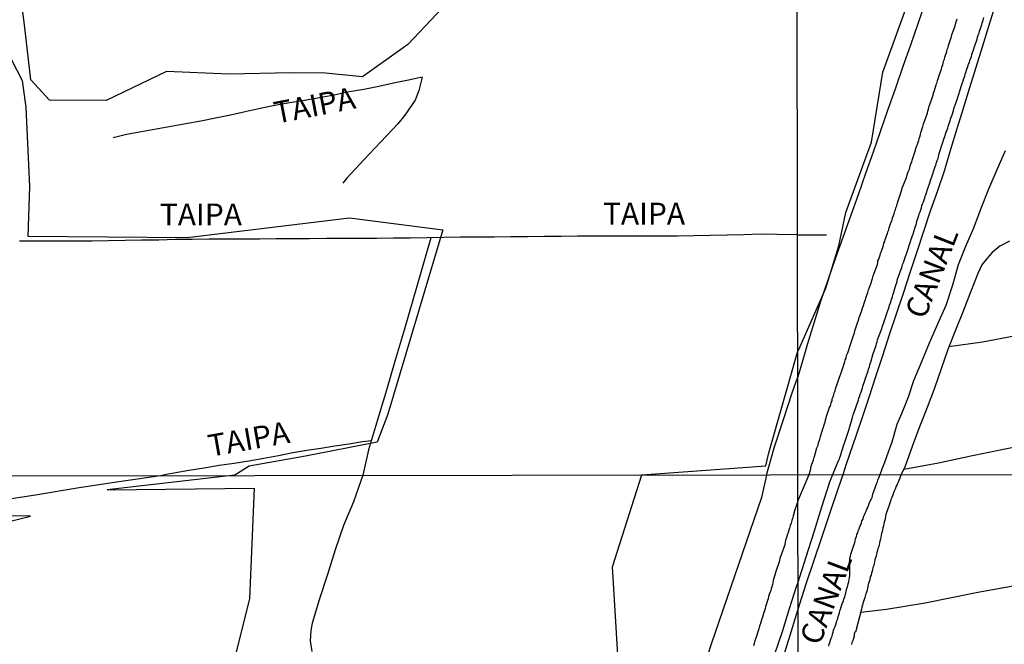
# Model space of a CAD drawing. Units: millimetres. Extents: x 185559 to 187969, y 1652115 to 1654889.
# Drawn here: x 186436 to 186548, y 1652651 to 1652722 of the extents above; entities that cross this region are included whole.
import ezdxf
from ezdxf.enums import TextEntityAlignment as Align

# ---------------------------------------------------------------- set-up
doc = ezdxf.new("R2010")
doc.units = ezdxf.units.MM
for name, color, linetype in [('V-BANHADO', 102, 'Continuous'), ('V-CANAL', 130, 'Continuous'), ('V-LOTE', 10, 'Continuous'), ('V-NOME_DOS_LOGRADOUROS', 7, 'Continuous'), ('V-REFERENCIA', 2, 'Continuous'), ('V-TESTADA', 5, 'Continuous'), ('V-VALETA', 173, 'Continuous'), ('X-LIMITE_1000', 7, 'Continuous')]:
    doc.layers.add(name, color=color, linetype=linetype)

msp = doc.modelspace()

# ---------------------------------------------------------------- linework, layer by layer
at = {"layer": 'V-BANHADO'}
for points in [[(186486.84, 1652726.04), (186480.23, 1652719.01), (186475.07, 1652715.35), (186470.83, 1652715.76), (186466.93, 1652715.81), (186459.84, 1652715.63), (186452.74, 1652715.95), (186445.85, 1652712.63), (186439.39, 1652712.67), (186437.28, 1652715), (186436.56, 1652721.26), (186436.06, 1652725.04)], [(186504.29, 1652647.03), (186503.54, 1652659.56), (186506.86, 1652670.05), (186521, 1652671.07), (186521.34, 1652672.52), (186524.62, 1652684), (186524.91, 1652684.63), (186527.85, 1652691.3), (186529.33, 1652696.09), (186530.1, 1652699.91), (186533.04, 1652707.89), (186534.32, 1652715.87), (186537.26, 1652723.91)], [(186433.21, 1652720.82), (186436.28, 1652714.91), (186436.71, 1652711.84), (186437.14, 1652702.85), (186436.93, 1652697.21), (186455.07, 1652697.07), (186473.57, 1652699.28), (186484.22, 1652697.92), (186477.93, 1652676.95), (186476.72, 1652673.74), (186468.58, 1652672.17), (186462.15, 1652671.03), (186460.51, 1652669.99), (186445.97, 1652668.31), (186462.72, 1652668.5), (186462.2, 1652655.9), (186460.02, 1652647.29), (186454.04, 1652637.33), (186449.53, 1652634.12), (186441.79, 1652628.11), (186437.99, 1652624.9), (186433.2, 1652622.04)]]:
    msp.add_lwpolyline(points, dxfattribs=at)
msp.add_lwpolyline([(186420.61, 1652662.24), (186423.17, 1652662.31), (186425.01, 1652662.27), (186437.25, 1652665.32), (186424.86, 1652665.37), (186420.61, 1652662.24)], close=True, dxfattribs=at)
at = {"layer": 'V-CANAL'}
for points in [[(186528.17, 1652650.54), (186528.23, 1652650.76), (186528.32, 1652651.02), (186528.38, 1652651.23), (186528.45, 1652651.45), (186528.54, 1652651.66), (186528.58, 1652651.88), (186528.66, 1652652.13), (186528.71, 1652652.35), (186528.79, 1652652.56), (186528.9, 1652652.78), (186528.97, 1652652.99), (186529.03, 1652653.21), (186529.09, 1652653.42), (186529.18, 1652653.64), (186529.24, 1652653.9), (186529.31, 1652654.11), (186529.37, 1652654.33), (186529.44, 1652654.54), (186529.5, 1652654.76), (186529.59, 1652655.02), (186529.65, 1652655.23), (186529.72, 1652655.45), (186529.83, 1652655.66), (186529.89, 1652655.88), (186529.98, 1652656.13), (186530.04, 1652656.35), (186530.11, 1652656.56), (186530.15, 1652656.78), (186530.19, 1652656.99), (186530.26, 1652657.21), (186530.32, 1652657.42), (186530.39, 1652657.64), (186530.45, 1652657.9), (186530.49, 1652658.11), (186530.51, 1652658.33), (186530.56, 1652658.54), (186530.56, 1652658.76), (186530.58, 1652659.02), (186530.58, 1652659.23), (186530.56, 1652659.45), (186530.56, 1652659.66), (186530.54, 1652659.92), (186530.54, 1652660.13), (186530.56, 1652660.35), (186530.58, 1652660.52), (186530.64, 1652660.78), (186530.69, 1652661), (186530.77, 1652661.25), (186530.84, 1652661.47), (186530.9, 1652661.68), (186530.97, 1652661.9), (186531.05, 1652662.11), (186531.12, 1652662.33), (186531.18, 1652662.54), (186531.22, 1652662.76), (186531.31, 1652663.02), (186531.37, 1652663.23), (186531.46, 1652663.45), (186531.52, 1652663.66), (186531.63, 1652663.88), (186531.72, 1652664.14), (186531.83, 1652664.35), (186531.91, 1652664.57), (186531.95, 1652664.78), (186532.08, 1652665), (186532.13, 1652665.25), (186532.23, 1652665.47), (186532.32, 1652665.68), (186532.43, 1652665.9), (186532.49, 1652666.11), (186532.6, 1652666.33), (186532.69, 1652666.54), (186532.77, 1652666.76), (186532.9, 1652667.02), (186533.01, 1652667.23), (186533.1, 1652667.45), (186533.16, 1652667.66), (186533.2, 1652667.88), (186533.29, 1652668.14), (186533.37, 1652668.35), (186533.44, 1652668.57), (186533.53, 1652668.78), (186533.61, 1652669), (186533.7, 1652669.25), (186533.76, 1652669.47), (186533.87, 1652669.68), (186534.01, 1652670.08), (186534.23, 1652670.72), (186534.54, 1652671.48), (186534.96, 1652672.64), (186535.38, 1652673.8), (186535.95, 1652675.79), (186536.48, 1652677), (186537.26, 1652678.93), (186537.84, 1652680.79), (186538.76, 1652682.93), (186539.65, 1652685.07), (186540.6, 1652687.21), (186541.53, 1652689.35), (186542.28, 1652691.66), (186542.94, 1652693.97), (186543.76, 1652696.07), (186544.68, 1652698.17), (186545.54, 1652700.4), (186546.4, 1652702.61), (186547.35, 1652704.78), (186548.3, 1652706.95)], [(186548.74, 1652696.65), (186547.66, 1652696.08), (186546.78, 1652695.34), (186546.25, 1652694.75), (186545.61, 1652693.94), (186545.16, 1652692.94), (186544.3, 1652690.83), (186543.49, 1652688.66), (186542.61, 1652686.49), (186541.72, 1652684.32), (186540.98, 1652682.11), (186540.22, 1652679.9), (186539.37, 1652677.69), (186538.51, 1652675.48), (186537.68, 1652673.25), (186536.85, 1652671.02), (186536.41, 1652670.08), (186536.06, 1652669.2), (186535.98, 1652669.04), (186535.94, 1652668.95), (186535.85, 1652668.74), (186535.76, 1652668.52), (186535.68, 1652668.31), (186535.57, 1652668.09), (186535.51, 1652667.88), (186535.44, 1652667.66), (186535.35, 1652667.45), (186535.25, 1652667.23), (186535.18, 1652667.02), (186535.12, 1652666.8), (186535.05, 1652666.59), (186534.97, 1652666.37), (186534.9, 1652666.16), (186534.82, 1652665.94), (186534.73, 1652665.73), (186534.66, 1652665.51), (186534.62, 1652665.3), (186534.6, 1652665.08), (186534.54, 1652664.87), (186534.49, 1652664.65), (186534.45, 1652664.44), (186534.41, 1652664.22), (186534.34, 1652664.01), (186534.3, 1652663.79), (186534.23, 1652663.58), (186534.19, 1652663.36), (186534.15, 1652663.15), (186534.09, 1652662.93), (186534.04, 1652662.72), (186534, 1652662.5), (186533.93, 1652662.29), (186533.89, 1652662.07), (186533.85, 1652661.86), (186533.76, 1652661.64), (186533.72, 1652661.43), (186533.65, 1652661.21), (186533.59, 1652661), (186533.55, 1652660.78), (186533.48, 1652660.57), (186533.42, 1652660.35), (186533.37, 1652660.13), (186533.33, 1652659.92), (186533.29, 1652659.7), (186533.2, 1652659.49), (186533.16, 1652659.27), (186533.1, 1652659.06), (186533.03, 1652658.84), (186532.99, 1652658.63), (186532.9, 1652658.41), (186532.86, 1652658.2), (186532.79, 1652657.98), (186532.73, 1652657.77), (186532.67, 1652657.55), (186532.6, 1652657.34), (186532.58, 1652657.12), (186532.54, 1652656.91), (186532.45, 1652656.69), (186532.38, 1652656.48), (186532.34, 1652656.35), (186532.32, 1652656.26), (186532.26, 1652656.05), (186532.19, 1652655.83), (186532.13, 1652655.62), (186532.06, 1652655.4), (186532.02, 1652655.19), (186531.95, 1652654.97), (186531.91, 1652654.76), (186531.21, 1652652.13), (186531.12, 1652652.13), (186531.07, 1652651.88), (186531.05, 1652651.66), (186530.97, 1652651.4), (186530.9, 1652651.19), (186530.79, 1652650.93), (186530.75, 1652650.71)]]:
    msp.add_lwpolyline(points, dxfattribs=at)
at = {"layer": 'V-LOTE'}
for points in [[(186539.16, 1652723.79), (186538.31, 1652721.36), (186537.46, 1652718.93), (186536.61, 1652716.5), (186535.76, 1652714.07), (186534.91, 1652711.64), (186534.06, 1652709.21), (186533.21, 1652706.78), (186532.36, 1652704.35), (186531.51, 1652701.92), (186530.66, 1652699.49), (186529.76, 1652697.06), (186528.91, 1652694.63), (186528.06, 1652692.2), (186527.21, 1652689.77), (186526.45, 1652687.3), (186525.7, 1652684.83), (186525, 1652682.33), (186524.63, 1652681.19)], [(186529.8, 1652670.08), (186530.19, 1652671.27), (186531.31, 1652674.6), (186532.04, 1652676.73), (186532.77, 1652678.86), (186533.52, 1652681.24), (186534.31, 1652683.62), (186535.07, 1652686), (186535.89, 1652688.36), (186536.68, 1652690.72), (186537.45, 1652693.08), (186538.22, 1652695.44), (186538.99, 1652697.77), (186539.76, 1652700.1), (186540.58, 1652702.42), (186541.37, 1652704.77), (186542.07, 1652707.12), (186542.8, 1652709.45), (186543.52, 1652711.78), (186544.24, 1652714.11), (186544.96, 1652716.44), (186545.68, 1652718.77), (186546.4, 1652721.1), (186547.12, 1652723.43)], [(186481.84, 1652715.29), (186480.29, 1652714.96), (186478.6, 1652714.61), (186476.91, 1652714.26), (186475.22, 1652713.91), (186473.53, 1652713.65), (186471.84, 1652713.27), (186470.15, 1652712.94), (186468.46, 1652712.66), (186466.77, 1652712.37), (186465.08, 1652712.08), (186463.39, 1652711.73), (186461.7, 1652711.36), (186460.01, 1652710.99), (186458.32, 1652710.62), (186456.63, 1652710.31), (186454.94, 1652710), (186453.25, 1652709.69), (186451.56, 1652709.38), (186449.87, 1652709.07), (186448.18, 1652708.76), (186446.65, 1652708.39)], [(186481.84, 1652715.29), (186481.49, 1652713.78), (186481.04, 1652712.68), (186479.87, 1652710.96), (186479.1, 1652709.98), (186477.16, 1652707.94), (186475.22, 1652705.88), (186473.28, 1652703.82), (186472.81, 1652703.22)], [(186524.53, 1652697.37), (186522.26, 1652697.39), (186520.37, 1652697.42), (186518.48, 1652697.36), (186516.59, 1652697.3), (186514.7, 1652697.27), (186512.81, 1652697.24), (186510.92, 1652697.21), (186509.03, 1652697.2), (186507.14, 1652697.19), (186505.25, 1652697.2), (186503.36, 1652697.21), (186501.47, 1652697.21), (186499.58, 1652697.21), (186497.69, 1652697.15), (186495.78, 1652697.16), (186493.87, 1652697.12), (186491.96, 1652697.11), (186490.05, 1652697.1), (186488.14, 1652697.09), (186486.23, 1652697.08), (186484.32, 1652697.05), (186482.41, 1652697.02), (186480.5, 1652696.99), (186478.59, 1652696.96), (186476.68, 1652696.95), (186474.77, 1652696.94), (186472.86, 1652696.93), (186470.95, 1652696.92), (186469.04, 1652696.91), (186467.13, 1652696.9), (186465.22, 1652696.89), (186463.31, 1652696.88), (186461.4, 1652696.87), (186459.49, 1652696.86), (186457.58, 1652696.85), (186455.67, 1652696.84), (186453.76, 1652696.83), (186451.85, 1652696.74), (186449.94, 1652696.73), (186448.03, 1652696.7), (186446.12, 1652696.67), (186444.21, 1652696.64), (186442.3, 1652696.65), (186440.39, 1652696.62), (186438.48, 1652696.62), (186436.57, 1652696.62), (186435.99, 1652696.62)], [(186482.85, 1652697.03), (186481.76, 1652693.33), (186480.78, 1652689.92), (186479.8, 1652686.51), (186478.79, 1652683.1), (186477.78, 1652679.69), (186476.77, 1652676.28), (186475.76, 1652672.87), (186475.1, 1652670.01)], [(186524.53, 1652697.37), (186527.92, 1652697.36)], [(186521.09, 1652670), (186521.96, 1652673.1), (186522.97, 1652676.23), (186523.98, 1652679.36), (186524.63, 1652681.19)], [(186476.07, 1652673.91), (186475.06, 1652673.79), (186473.51, 1652673.54), (186471.92, 1652673.29), (186470.33, 1652673.04), (186468.73, 1652672.79), (186467.13, 1652672.54), (186465.48, 1652672.21), (186463.81, 1652671.89), (186462.13, 1652671.59), (186460.45, 1652671.31), (186458.75, 1652671.11), (186457.02, 1652670.81), (186455.29, 1652670.51), (186453.55, 1652670.21), (186452.3, 1652669.98)], [(186420.76, 1652665.13), (186422.93, 1652665.38), (186427.8, 1652666.21), (186432.8, 1652666.98), (186437.8, 1652667.75), (186442.8, 1652668.58), (186447.58, 1652669.32), (186452.3, 1652669.98)], [(186521.09, 1652670), (186520.49, 1652667.47), (186514.78, 1652650.75), (186513.82, 1652647.82), (186501.91, 1652609.52), (186490.98, 1652574.34), (186477.31, 1652530.24), (186464.49, 1652489.13), (186463.12, 1652484.88), (186461.75, 1652480.5), (186460.35, 1652476.04), (186459.06, 1652471.53), (186457.63, 1652466.96), (186456.18, 1652462.37)], [(186475.1, 1652670.01), (186474.02, 1652666.96), (186472.88, 1652664.26), (186471.95, 1652661.48), (186471.06, 1652658.7), (186470.17, 1652655.92), (186469.32, 1652653.14), (186469.17, 1652652.3), (186469.09, 1652651.13), (186469.29, 1652649.93)], [(186524.66, 1652654.61), (186525.59, 1652657.61), (186526.5, 1652660.31), (186527.41, 1652663.01), (186528.32, 1652665.73), (186529.23, 1652668.45), (186529.8, 1652670.08)], [(186499.47, 1652572.06), (186500.76, 1652576.49), (186502.13, 1652580.92), (186503.5, 1652585.35), (186504.87, 1652589.78), (186506.24, 1652594.21), (186507.59, 1652598.64), (186508.94, 1652603.07), (186510.29, 1652607.5), (186511.64, 1652611.93), (186512.93, 1652616.36), (186514.22, 1652620.79), (186515.51, 1652625.22), (186516.91, 1652629.65), (186518.28, 1652634.08), (186519.65, 1652638.51), (186521.02, 1652642.94), (186522.39, 1652647.37), (186523.76, 1652651.8), (186524.66, 1652654.61)]]:
    msp.add_lwpolyline(points, dxfattribs=at)
at = {"layer": 'V-REFERENCIA'}
for points in [[(186525.94, 1652670.07), (186526.09, 1652670.55), (186526.11, 1652670.76), (186526.17, 1652671.02), (186526.24, 1652671.23), (186526.3, 1652671.44), (186526.41, 1652671.7), (186526.45, 1652671.88), (186526.49, 1652672.05), (186526.54, 1652672.12), (186526.82, 1652673.12), (186526.85, 1652673.19), (186526.94, 1652673.4), (186527, 1652673.66), (186527.07, 1652673.87), (186527.13, 1652674.08), (186527.24, 1652674.38), (186527.54, 1652675.38), (186527.56, 1652675.4), (186527.62, 1652675.61), (186527.69, 1652675.83), (186527.75, 1652676.04), (186527.81, 1652676.29), (186527.86, 1652676.51), (186527.92, 1652676.72), (186528, 1652676.93), (186528.07, 1652677.15), (186528.15, 1652677.36), (186528.22, 1652677.61), (186528.32, 1652677.83), (186528.39, 1652678.04), (186528.45, 1652678.25), (186528.54, 1652678.47), (186528.56, 1652678.68), (186528.65, 1652678.93), (186528.73, 1652679.15), (186528.79, 1652679.36), (186528.88, 1652679.61), (186528.94, 1652679.83), (186529.01, 1652680.04), (186529.09, 1652680.25), (186529.16, 1652680.47), (186529.24, 1652680.68), (186529.32, 1652680.93), (186529.39, 1652681.15), (186529.45, 1652681.36), (186529.56, 1652681.66), (186529.97, 1652682.79), (186529.98, 1652682.89), (186530.05, 1652683.11), (186530.13, 1652683.32), (186530.2, 1652683.61), (186530.33, 1652683.91), (186530.67, 1652685), (186530.71, 1652685.11), (186530.79, 1652685.32), (186530.88, 1652685.57), (186530.96, 1652685.79), (186531.03, 1652686), (186531.09, 1652686.21), (186531.13, 1652686.43), (186531.2, 1652686.64), (186531.28, 1652686.89), (186531.37, 1652687.11), (186531.43, 1652687.32), (186531.52, 1652687.53), (186531.58, 1652687.75), (186531.64, 1652687.96), (186531.73, 1652688.21), (186531.82, 1652688.43), (186531.88, 1652688.64), (186531.96, 1652688.9), (186532.05, 1652689.11), (186532.11, 1652689.32), (186532.2, 1652689.58), (186532.28, 1652689.79), (186532.35, 1652690), (186532.43, 1652690.26), (186532.5, 1652690.47), (186532.6, 1652690.79), (186532.71, 1652691.11), (186533.03, 1652691.98), (186533.07, 1652692.17), (186533.16, 1652692.39), (186533.24, 1652692.68), (186533.35, 1652692.98), (186533.71, 1652693.98), (186533.75, 1652694.17), (186533.77, 1652694.39), (186533.86, 1652694.6), (186533.94, 1652694.81), (186534.01, 1652695.03), (186534.07, 1652695.24), (186534.16, 1652695.49), (186534.24, 1652695.71), (186534.31, 1652695.92), (186534.39, 1652696.17), (186534.45, 1652696.39), (186534.54, 1652696.6), (186534.6, 1652696.81), (186534.67, 1652697.03), (186534.75, 1652697.24), (186534.84, 1652697.49), (186534.9, 1652697.71), (186534.99, 1652697.92), (186535.05, 1652698.18), (186535.14, 1652698.39), (186535.2, 1652698.6), (186535.31, 1652698.86), (186535.37, 1652699.07), (186535.43, 1652699.28), (186535.52, 1652699.54), (186535.6, 1652699.75), (186535.67, 1652699.96), (186535.75, 1652700.22), (186535.82, 1652700.43), (186535.9, 1652700.64), (186536.01, 1652700.99), (186536.31, 1652701.9), (186536.33, 1652702.01), (186536.41, 1652702.26), (186536.48, 1652702.48), (186536.54, 1652702.69), (186536.67, 1652703.03), (186537.03, 1652703.9), (186537.07, 1652704.09), (186537.14, 1652704.31), (186537.22, 1652704.52), (186537.31, 1652704.77), (186537.39, 1652704.99), (186537.43, 1652705.2), (186537.52, 1652705.45), (186537.61, 1652705.63), (186537.65, 1652705.84), (186537.75, 1652706.09), (186537.8, 1652706.31), (186537.88, 1652706.52), (186537.97, 1652706.77), (186538.03, 1652706.99), (186538.09, 1652707.2), (186538.16, 1652707.41), (186538.26, 1652707.63), (186538.31, 1652707.84), (186538.41, 1652708.09), (186538.48, 1652708.31), (186538.54, 1652708.52), (186538.63, 1652708.78), (186538.67, 1652708.99), (186538.73, 1652709.2), (186538.82, 1652709.46), (186538.88, 1652709.67), (186538.97, 1652709.99), (186539.07, 1652710.31), (186539.38, 1652711.09), (186539.4, 1652711.2), (186539.46, 1652711.46), (186539.52, 1652711.67), (186539.61, 1652711.99), (186539.71, 1652712.31), (186540.06, 1652713.27), (186540.07, 1652713.37), (186540.14, 1652713.59), (186540.2, 1652713.8), (186540.29, 1652714.05), (186540.35, 1652714.27), (186540.41, 1652714.48), (186540.5, 1652714.69), (186540.56, 1652714.91), (186540.63, 1652715.12), (186540.71, 1652715.37), (186540.78, 1652715.59), (186540.86, 1652715.8), (186540.93, 1652716.01), (186540.99, 1652716.23), (186541.05, 1652716.44), (186541.14, 1652716.69), (186541.18, 1652716.91), (186541.24, 1652717.12), (186541.33, 1652717.37), (186541.39, 1652717.59), (186541.46, 1652717.8), (186541.54, 1652718.01), (186541.61, 1652718.23), (186541.67, 1652718.44), (186541.75, 1652718.69), (186541.82, 1652718.91), (186541.88, 1652719.12), (186541.97, 1652719.38), (186542.03, 1652719.59), (186542.1, 1652719.8), (186542.2, 1652720.14), (186542.55, 1652721.14), (186542.59, 1652721.33), (186542.67, 1652721.61), (186542.78, 1652721.93)], [(186528.62, 1652670.07), (186529.31, 1652671.74), (186529.37, 1652671.8), (186529.39, 1652671.87), (186529.41, 1652671.99), (186529.49, 1652672.21), (186529.56, 1652672.42), (186529.62, 1652672.63), (186529.69, 1652672.85), (186529.77, 1652673.06), (186529.84, 1652673.33), (186530.11, 1652674.08), (186530.2, 1652674.31), (186530.26, 1652674.55), (186530.33, 1652674.76), (186530.41, 1652675.02), (186530.5, 1652675.23), (186530.54, 1652675.44), (186530.56, 1652675.51), (186530.86, 1652676.55), (186530.96, 1652676.85), (186531.03, 1652677.06), (186531.09, 1652677.27), (186531.18, 1652677.49), (186531.24, 1652677.7), (186531.33, 1652677.91), (186531.39, 1652678.13), (186531.47, 1652678.34), (186531.54, 1652678.55), (186531.6, 1652678.76), (186531.69, 1652679.02), (186531.75, 1652679.23), (186531.84, 1652679.44), (186531.92, 1652679.7), (186531.99, 1652679.91), (186532.05, 1652680.13), (186532.11, 1652680.34), (186532.2, 1652680.55), (186532.26, 1652680.76), (186532.35, 1652681.02), (186532.43, 1652681.23), (186532.5, 1652681.45), (186532.56, 1652681.66), (186532.64, 1652681.87), (186532.71, 1652682.08), (186532.79, 1652682.34), (186532.86, 1652682.55), (186532.92, 1652682.77), (186532.95, 1652682.87), (186533.24, 1652683.83), (186533.35, 1652684.13), (186533.41, 1652684.34), (186533.48, 1652684.55), (186533.56, 1652684.77), (186533.62, 1652684.98), (186533.69, 1652685.19), (186533.73, 1652685.4), (186533.73, 1652685.42), (186534.11, 1652686.38), (186534.22, 1652686.68), (186534.28, 1652686.94), (186534.37, 1652687.15), (186534.43, 1652687.36), (186534.52, 1652687.62), (186534.58, 1652687.83), (186534.65, 1652688.04), (186534.75, 1652688.3), (186534.82, 1652688.51), (186534.88, 1652688.73), (186534.97, 1652688.94), (186535.03, 1652689.15), (186535.09, 1652689.36), (186535.2, 1652689.62), (186535.26, 1652689.83), (186535.33, 1652690.04), (186535.41, 1652690.3), (186535.48, 1652690.51), (186535.54, 1652690.73), (186535.63, 1652690.94), (186535.65, 1652691.15), (186535.73, 1652691.36), (186535.79, 1652691.62), (186535.88, 1652691.83), (186535.94, 1652692.05), (186535.97, 1652692.19), (186536.35, 1652693.24), (186536.46, 1652693.51), (186536.52, 1652693.75), (186536.58, 1652693.96), (186536.69, 1652694.22), (186536.75, 1652694.43), (186536.78, 1652694.53), (186537.12, 1652695.54), (186537.24, 1652695.88), (186537.33, 1652696.13), (186537.39, 1652696.35), (186537.48, 1652696.6), (186537.56, 1652696.86), (186537.63, 1652697.07), (186537.71, 1652697.28), (186537.8, 1652697.54), (186537.86, 1652697.75), (186537.92, 1652697.96), (186538.01, 1652698.22), (186538.09, 1652698.43), (186538.14, 1652698.64), (186538.2, 1652698.9), (186538.29, 1652699.11), (186538.35, 1652699.33), (186538.41, 1652699.54), (186538.48, 1652699.75), (186538.56, 1652699.96), (186538.65, 1652700.22), (186538.71, 1652700.43), (186538.77, 1652700.64), (186538.86, 1652700.9), (186538.94, 1652701.11), (186539.03, 1652701.33), (186539.09, 1652701.54), (186539.16, 1652701.75), (186539.21, 1652701.9), (186539.48, 1652702.73), (186539.61, 1652703.03), (186539.67, 1652703.28), (186539.76, 1652703.54), (186539.84, 1652703.75), (186539.89, 1652703.94), (186540.24, 1652705.03), (186540.35, 1652705.3), (186540.43, 1652705.58), (186540.5, 1652705.8), (186540.61, 1652706.05), (186540.65, 1652706.26), (186540.69, 1652706.48), (186540.78, 1652706.73), (186540.84, 1652706.95), (186540.93, 1652707.2), (186541.01, 1652707.46), (186541.1, 1652707.67), (186541.16, 1652707.88), (186541.25, 1652708.14), (186541.31, 1652708.35), (186541.39, 1652708.56), (186541.48, 1652708.82), (186541.54, 1652709.03), (186541.63, 1652709.24), (186541.71, 1652709.5), (186541.78, 1652709.71), (186541.86, 1652709.93), (186541.92, 1652710.14), (186541.99, 1652710.35), (186542.05, 1652710.56), (186542.16, 1652710.82), (186542.22, 1652711.03), (186542.29, 1652711.24), (186542.37, 1652711.5), (186542.42, 1652711.69), (186542.69, 1652712.44), (186542.8, 1652712.75), (186542.88, 1652713.03), (186542.95, 1652713.25), (186543.01, 1652713.46), (186543.06, 1652713.65), (186543.37, 1652714.58), (186543.46, 1652714.88), (186543.54, 1652715.16), (186543.65, 1652715.42), (186543.71, 1652715.63), (186543.78, 1652715.84), (186543.86, 1652716.1), (186543.93, 1652716.31), (186544.01, 1652716.52), (186544.1, 1652716.78), (186544.18, 1652716.99), (186544.25, 1652717.2), (186544.33, 1652717.46), (186544.42, 1652717.67), (186544.48, 1652717.89), (186544.54, 1652718.1), (186544.63, 1652718.31), (186544.69, 1652718.52), (186544.78, 1652718.78), (186544.84, 1652718.99), (186544.93, 1652719.21), (186544.99, 1652719.42), (186545.05, 1652719.63), (186545.12, 1652719.84), (186545.2, 1652720.1), (186545.29, 1652720.31), (186545.35, 1652720.53), (186545.42, 1652720.74), (186545.48, 1652720.95), (186545.48, 1652720.97), (186545.74, 1652721.8), (186545.82, 1652722.1)], [(186481.84, 1652715.29), (186480.29, 1652714.96), (186478.6, 1652714.61), (186476.91, 1652714.26), (186475.22, 1652713.91), (186473.53, 1652713.65), (186471.84, 1652713.27), (186470.15, 1652712.94), (186468.46, 1652712.66), (186466.77, 1652712.37), (186465.08, 1652712.08), (186463.39, 1652711.73), (186461.7, 1652711.36), (186460.01, 1652710.99), (186458.32, 1652710.62), (186456.63, 1652710.31), (186454.94, 1652710), (186453.25, 1652709.69), (186451.56, 1652709.38), (186449.87, 1652709.07), (186448.18, 1652708.76), (186446.65, 1652708.39)], [(186481.84, 1652715.29), (186481.49, 1652713.78), (186481.04, 1652712.68), (186479.87, 1652710.96), (186479.1, 1652709.98), (186477.16, 1652707.94), (186475.22, 1652705.88), (186473.28, 1652703.82), (186472.81, 1652703.22)], [(186524.53, 1652697.37), (186522.26, 1652697.39), (186520.37, 1652697.42), (186518.48, 1652697.36), (186516.59, 1652697.3), (186514.7, 1652697.27), (186512.81, 1652697.24), (186510.92, 1652697.21), (186509.03, 1652697.2), (186507.14, 1652697.19), (186505.25, 1652697.2), (186503.36, 1652697.21), (186501.47, 1652697.21), (186499.58, 1652697.21), (186497.69, 1652697.15), (186495.78, 1652697.16), (186493.87, 1652697.12), (186491.96, 1652697.11), (186490.05, 1652697.1), (186488.14, 1652697.09), (186486.23, 1652697.08), (186484.32, 1652697.05), (186482.41, 1652697.02), (186480.5, 1652696.99), (186478.59, 1652696.96), (186476.68, 1652696.95), (186474.77, 1652696.94), (186472.86, 1652696.93), (186470.95, 1652696.92), (186469.04, 1652696.91), (186467.13, 1652696.9), (186465.22, 1652696.89), (186463.31, 1652696.88), (186461.4, 1652696.87), (186459.49, 1652696.86), (186457.58, 1652696.85), (186455.67, 1652696.84), (186453.76, 1652696.83), (186451.85, 1652696.74), (186449.94, 1652696.73), (186448.03, 1652696.7), (186446.12, 1652696.67), (186444.21, 1652696.64), (186442.3, 1652696.65), (186440.39, 1652696.62), (186438.48, 1652696.62), (186436.57, 1652696.62), (186435.99, 1652696.62)], [(186482.85, 1652697.03), (186481.76, 1652693.33), (186480.78, 1652689.92), (186479.8, 1652686.51), (186478.79, 1652683.1), (186477.78, 1652679.69), (186476.77, 1652676.28), (186475.76, 1652672.87), (186475.1, 1652670.01)], [(186476.07, 1652673.91), (186475.06, 1652673.79), (186473.51, 1652673.54), (186471.92, 1652673.29), (186470.33, 1652673.04), (186468.73, 1652672.79), (186467.13, 1652672.54), (186465.48, 1652672.21), (186463.81, 1652671.89), (186462.13, 1652671.59), (186460.45, 1652671.31), (186458.75, 1652671.11), (186457.02, 1652670.81), (186455.29, 1652670.51), (186453.55, 1652670.21), (186452.3, 1652669.98)], [(186420.76, 1652665.13), (186422.93, 1652665.38), (186427.8, 1652666.21), (186432.8, 1652666.98), (186437.8, 1652667.75), (186442.8, 1652668.58), (186447.58, 1652669.32), (186452.3, 1652669.98)], [(186475.1, 1652670.01), (186474.02, 1652666.96), (186472.88, 1652664.26), (186471.95, 1652661.48), (186471.06, 1652658.7), (186470.17, 1652655.92), (186469.32, 1652653.14), (186469.17, 1652652.3), (186469.09, 1652651.13), (186469.29, 1652649.93)], [(186524.64, 1652667.04), (186525.94, 1652670.07)], [(186524.66, 1652657.72), (186525.59, 1652660.69), (186526.49, 1652663.54), (186527.39, 1652666.39), (186528.29, 1652669.24), (186528.62, 1652670.07)], [(186524.64, 1652667.04), (186524.18, 1652665.71), (186524.21, 1652665.69), (186524.1, 1652665.38), (186524.04, 1652665.08), (186523.95, 1652664.83), (186523.87, 1652664.53), (186523.78, 1652664.27), (186523.7, 1652663.97), (186523.61, 1652663.72), (186523.53, 1652663.46), (186523.44, 1652663.17), (186523.36, 1652662.91), (186523.25, 1652662.61), (186523.19, 1652662.36), (186523.15, 1652662.1), (186523.15, 1652662.08), (186522.74, 1652660.91), (186522.61, 1652660.5), (186522.53, 1652660.14), (186522.51, 1652660.12), (186522.14, 1652659.03), (186521.97, 1652658.48), (186521.91, 1652658.27), (186521.85, 1652658.01), (186521.8, 1652657.76), (186521.74, 1652657.55), (186521.68, 1652657.29), (186521.61, 1652657.08), (186521.55, 1652656.87), (186521.44, 1652656.61), (186521.38, 1652656.4), (186521.31, 1652656.18), (186521.25, 1652655.93), (186521.19, 1652655.72), (186521.1, 1652655.5), (186521.04, 1652655.25), (186520.97, 1652655.04), (186520.91, 1652654.82), (186520.85, 1652654.57), (186520.78, 1652654.35), (186520.7, 1652654.1), (186520.61, 1652653.84), (186520.55, 1652653.63), (186520.46, 1652653.38), (186520.4, 1652653.12), (186520.33, 1652652.91), (186520.23, 1652652.65), (186520.21, 1652652.5), (186519.87, 1652651.46), (186519.76, 1652651.14), (186519.68, 1652650.82), (186519.59, 1652650.57)], [(186521.97, 1652649.54), (186522.89, 1652652.19), (186523.7, 1652654.81), (186524.51, 1652657.43), (186524.66, 1652657.72)]]:
    msp.add_lwpolyline(points, dxfattribs=at)
at = {"layer": 'V-TESTADA'}
for points in [[(186539.16, 1652723.79), (186538.31, 1652721.36), (186537.46, 1652718.93), (186536.61, 1652716.5), (186535.76, 1652714.07), (186534.91, 1652711.64), (186534.06, 1652709.21), (186533.21, 1652706.78), (186532.36, 1652704.35), (186531.51, 1652701.92), (186530.66, 1652699.49), (186529.76, 1652697.06), (186528.91, 1652694.63), (186528.06, 1652692.2), (186527.21, 1652689.77), (186526.45, 1652687.3), (186525.7, 1652684.83), (186525, 1652682.33), (186524.63, 1652681.19)], [(186529.8, 1652670.08), (186530.19, 1652671.27), (186531.31, 1652674.6), (186532.04, 1652676.73), (186532.77, 1652678.86), (186533.52, 1652681.24), (186534.31, 1652683.62), (186535.07, 1652686), (186535.89, 1652688.36), (186536.68, 1652690.72), (186537.45, 1652693.08), (186538.22, 1652695.44), (186538.99, 1652697.77), (186539.76, 1652700.1), (186540.58, 1652702.42), (186541.37, 1652704.77), (186542.07, 1652707.12), (186542.8, 1652709.45), (186543.52, 1652711.78), (186544.24, 1652714.11), (186544.96, 1652716.44), (186545.68, 1652718.77), (186546.4, 1652721.1), (186547.12, 1652723.43)], [(186521.09, 1652670), (186521.96, 1652673.1), (186522.97, 1652676.23), (186523.98, 1652679.36), (186524.63, 1652681.19)], [(186521.09, 1652670), (186520.49, 1652667.47), (186514.78, 1652650.75), (186513.82, 1652647.82), (186501.91, 1652609.52), (186490.98, 1652574.34), (186477.31, 1652530.24), (186464.49, 1652489.13), (186463.12, 1652484.88), (186461.75, 1652480.5), (186460.35, 1652476.04), (186459.06, 1652471.53), (186457.63, 1652466.96), (186456.18, 1652462.37)], [(186524.66, 1652654.61), (186525.59, 1652657.61), (186526.5, 1652660.31), (186527.41, 1652663.01), (186528.32, 1652665.73), (186529.23, 1652668.45), (186529.8, 1652670.08)], [(186499.47, 1652572.06), (186500.76, 1652576.49), (186502.13, 1652580.92), (186503.5, 1652585.35), (186504.87, 1652589.78), (186506.24, 1652594.21), (186507.59, 1652598.64), (186508.94, 1652603.07), (186510.29, 1652607.5), (186511.64, 1652611.93), (186512.93, 1652616.36), (186514.22, 1652620.79), (186515.51, 1652625.22), (186516.91, 1652629.65), (186518.28, 1652634.08), (186519.65, 1652638.51), (186521.02, 1652642.94), (186522.39, 1652647.37), (186523.76, 1652651.8), (186524.66, 1652654.61)]]:
    msp.add_lwpolyline(points, dxfattribs=at)
at = {"layer": 'V-VALETA'}
for points in [[(186549.3, 1652685.83), (186545.66, 1652685.12), (186541.83, 1652684.59)], [(186536.72, 1652670.67), (186540.68, 1652671.41), (186544.35, 1652672.18), (186548.07, 1652672.95), (186551.79, 1652673.72)], [(186531.82, 1652654.41), (186534.76, 1652654.76), (186539.16, 1652655.45), (186545.14, 1652656.66), (186551.08, 1652657.75), (186557.02, 1652658.84), (186562.89, 1652659.95), (186568.76, 1652661.06), (186574.63, 1652662.17), (186580.5, 1652663.28), (186586.37, 1652664.39), (186589.35, 1652664.94), (186593.79, 1652665.76), (186598.23, 1652666.58), (186602.69, 1652667.4), (186607.13, 1652668.17), (186611.56, 1652669.08), (186615.99, 1652669.99), (186617.63, 1652670.18)]]:
    msp.add_lwpolyline(points, dxfattribs=at)
at = {"layer": 'X-LIMITE_1000'}
for p, q in [((186525.32, 1652115.7), (186521.91, 1654887.18)), ((187968.43, 1652671.75), (185562.11, 1652668.84))]:
    msp.add_line(p, q, dxfattribs=at)

# ---------------------------------------------------------------- texts
at = {"layer": 'V-NOME_DOS_LOGRADOUROS'}
for s, rotation, p in [('TAIPA', 11, (186465.39, 1652709.22)), ('CANAL', 68.5847, (186539.82, 1652687.34)), ('TAIPA', 10, (186457.84, 1652671.31)), ('CANAL', 69.3971, (186527.86, 1652650.21))]:
    msp.add_text(s, height=2.5, rotation=rotation, dxfattribs=at).set_placement(p, align=Align.BOTTOM_LEFT)
for p in [(186451.98, 1652697.64), (186502.45, 1652697.74)]:
    msp.add_text('TAIPA', height=2.5, dxfattribs=at).set_placement(p, align=Align.BOTTOM_LEFT)

doc.saveas('drawing.dxf')
